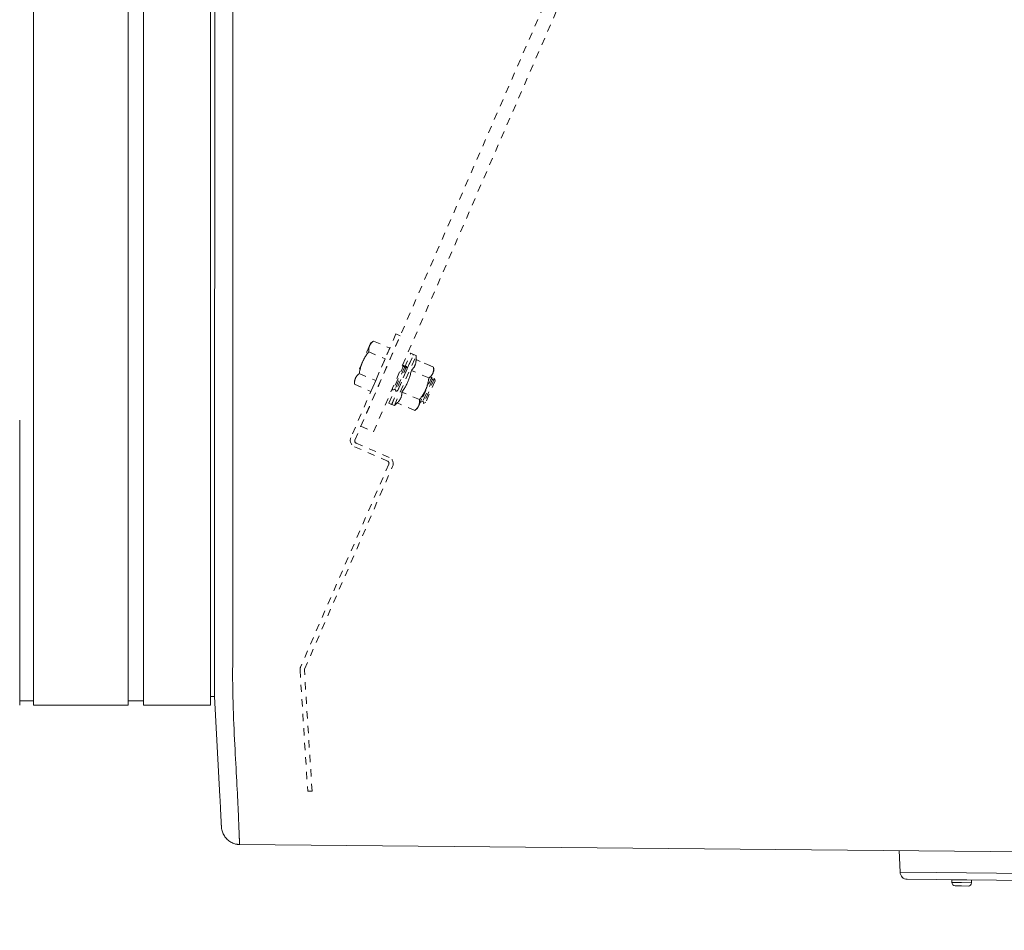
# Model space of a CAD drawing. Units: inches. Extents: x -138 to 163, y -137 to 39.
# Drawn here: x 0 to 13, y -40 to -27 of the extents above; entities that cross this region are included whole.
import ezdxf

# ---------------------------------------------------------------- set-up
doc = ezdxf.new("R2010")
doc.units = ezdxf.units.IN
doc.header["$MEASUREMENT"] = 0
doc.header["$PDMODE"] = 2
doc.header["$PDSIZE"] = 0.03
doc.linetypes.add('DASHED', pattern=[0.2, 0.1, -0.1])
for name, color, linetype, lineweight in [('ACAD_LAYER_0', 7, 'Continuous', 0), ('Unnamed [1.1]', 7, 'Continuous', 0), ('Unnamed [1]', 7, 'Continuous', 0), ('Unnamed [2]', 7, 'Continuous', 0)]:
    doc.layers.add(name, color=color, linetype=linetype, lineweight=lineweight)
doc.styles.add('CK_TEXT_STYLE_0001', font='times.ttf', dxfattribs={"width": 0.75, "height": 4})
doc.styles.add('CK_TEXT_STYLE_0002', font='txt', dxfattribs={"width": 0.75, "height": 4})
doc.dimstyles.new('KEYCREATOR_DIMSTYLE', dxfattribs={"dimtxt": 4, "dimasz": 4, "dimexe": 1, "dimexo": 1, "dimgap": 1, "dimtad": 0, "dimtih": 1, "dimtoh": 1, "dimdec": 4, "dimzin": 4, "dimdsep": 46, "dimlunit": 5, "dimtxsty": 'CK_TEXT_STYLE_0001', "dimsah": 1, "dimcen": 0, "dimadec": 0, "dimazin": 0, "dimtfac": 1, "dimtdec": 4, "dimtofl": 0, "dimtmove": 0, "dimatfit": 3, "dimfxl": 1, "dimfrac": 2, "dimtolj": 1, "dimtzin": 0, "dimarcsym": 0})

# ---------------------------------------------------------------- blocks, each defined once
blk = doc.blocks.new('*D3')
at = {"layer": 'Defpoints', "color": 0}
for p in [(39.724, -35.856), (-39.751, -36.237), (39.724, -56.836)]:
    blk.add_point(p, dxfattribs=at)
at = {"layer": 'Unnamed [1]', "color": 18, "lineweight": -2, "true_color": 0x000000}
for p, q in [((39.724, -36.856), (39.724, -57.836)), ((-39.751, -37.237), (-39.751, -57.836)), ((-35.751, -56.836), (-6.378, -56.836)), ((35.724, -56.836), (6.847, -56.836))]:
    blk.add_line(p, q, dxfattribs=at)
at = {"layer": 'Unnamed [1]', "color": 18, "true_color": 0x000000}
for points in [[(-35.751, -56.17), (-35.751, -57.503), (-39.751, -56.836)], [(35.724, -57.503), (35.724, -56.17), (39.724, -56.836)]]:
    blk.add_solid(points, dxfattribs=at)
at = {"layer": 'Unnamed [1]', "color": 18, "lineweight": 0, "true_color": 0x000000, "insert": (0.234, -56.836), "char_height": 4, "attachment_point": 5, "line_spacing_factor": 0.96, "style": 'CK_TEXT_STYLE_0002'}
blk.add_mtext('\\A1;79-1/2\\P{OAD}', dxfattribs=at)

msp = doc.modelspace()

# ---------------------------------------------------------------- linework, layer by layer
at = {"layer": 'ACAD_LAYER_0', "color": 18, "linetype": 'Continuous', "lineweight": 0, "true_color": 0x000000}
msp.add_line((1.38197, -36.70024), (1.59197, -36.70024), dxfattribs=at)
at = {"layer": 'Unnamed [1.1]', "color": 18, "linetype": 'DASHED', "lineweight": 0, "true_color": 0x000000}
for p, q in [((4.57885, -32.92814), (33.24691, 33.0039)), ((4.75309, -33.0039), (33.42115, 32.92814)), ((5.06201, -31.6574), (4.44146, -33.08458)), ((5.12035, -31.68277), (5.06201, -31.6574)), ((4.4968, -33.11682), (5.12035, -31.68277)), ((4.71376, -31.78622), (4.69875, -31.82075)), ((4.75214, -31.75551), (4.71376, -31.78622)), ((4.75214, -31.75551), (4.71376, -31.78622)), ((4.75214, -31.75551), (4.71376, -31.78622)), ((4.75214, -31.75551), (4.97687, -31.85322)), ((4.75214, -31.75551), (4.97687, -31.85322)), ((4.75214, -31.75551), (4.97687, -31.85322)), ((4.69875, -31.82075), (4.60171, -32.04392)), ((4.68745, -31.90429), (4.91218, -32.002)), ((4.97687, -31.85322), (4.91218, -32.002)), ((5.17831, -32.12048), (5.26416, -31.92304)), ((5.30084, -31.93899), (5.26416, -31.92304)), ((4.60171, -32.04392), (4.50468, -32.26709)), ((4.91218, -32.002), (4.7828, -32.29956)), ((5.00334, -32.62746), (5.3024, -31.93967)), ((5.04002, -32.64341), (5.33908, -31.95562)), ((5.21589, -32.13435), (5.30084, -31.93899)), ((5.33908, -31.95561), (5.3024, -31.93967)), ((5.33908, -31.95561), (5.3024, -31.93967)), ((5.33781, -32.01016), (5.33908, -31.95561)), ((5.57901, -32.11504), (5.33781, -32.01016)), ((5.57901, -32.11504), (5.33781, -32.01016)), ((5.54076, -32.09841), (5.33782, -32.01017)), ((4.55807, -32.20185), (4.7828, -32.29956)), ((5.17027, -32.08667), (5.02074, -32.43057)), ((5.17831, -32.12048), (5.05095, -32.41339)), ((5.20851, -32.1033), (5.05898, -32.4472)), ((5.21655, -32.13711), (5.08919, -32.43002)), ((5.17027, -32.08667), (5.14589, -32.10054)), ((5.17027, -32.08667), (5.14589, -32.10054)), ((5.17027, -32.08667), (5.1459, -32.10053)), ((5.17831, -32.12049), (5.17027, -32.08667)), ((5.20851, -32.1033), (5.17831, -32.12049)), ((5.20851, -32.1033), (5.17831, -32.12049)), ((5.21655, -32.13711), (5.20851, -32.1033)), ((5.51431, -32.26382), (5.27312, -32.15894)), ((5.47109, -32.42193), (5.56812, -32.19876)), ((5.56812, -32.19876), (5.58314, -32.16424)), ((5.58314, -32.16424), (5.57901, -32.11504)), ((4.50468, -32.26709), (4.48967, -32.30161)), ((4.48967, -32.30161), (4.49338, -32.35063)), ((4.48967, -32.30161), (4.49338, -32.35063)), ((4.48967, -32.30161), (4.49338, -32.35063)), ((4.7828, -32.29956), (4.7181, -32.44834)), ((5.55268, -32.25295), (5.40315, -32.59685)), ((5.56072, -32.28676), (5.43336, -32.57967)), ((5.59093, -32.26958), (5.4414, -32.61348)), ((5.59896, -32.30339), (5.4716, -32.5963)), ((5.55269, -32.25295), (5.54189, -32.25909)), ((5.55269, -32.25295), (5.54189, -32.25909)), ((5.55269, -32.25295), (5.54191, -32.25908)), ((5.56072, -32.28676), (5.55269, -32.25295)), ((5.59093, -32.26958), (5.56072, -32.28676)), ((5.59093, -32.26958), (5.56072, -32.28676)), ((5.59093, -32.26958), (5.56072, -32.28676)), ((5.59896, -32.30339), (5.59093, -32.26958)), ((4.49338, -32.35063), (4.7181, -32.44834)), ((4.96509, -32.61083), (5.05094, -32.4134)), ((5.00178, -32.62678), (5.08672, -32.43143)), ((5.01426, -32.40329), (5.02074, -32.43057)), ((5.01426, -32.40331), (5.02074, -32.43057)), ((5.01426, -32.40333), (5.02074, -32.43057)), ((5.02074, -32.43057), (5.05095, -32.41339)), ((5.05095, -32.41339), (5.05898, -32.4472)), ((5.05095, -32.41339), (5.05898, -32.4472)), ((5.05898, -32.4472), (5.08919, -32.43002)), ((5.38493, -32.56138), (5.14373, -32.4565)), ((5.37405, -32.6451), (5.47109, -32.42193)), ((5.04002, -32.64341), (5.07904, -32.60528)), ((5.32024, -32.71016), (5.07904, -32.60528)), ((5.40028, -32.58477), (5.40315, -32.59685)), ((5.40028, -32.58477), (5.40315, -32.59685)), ((5.40028, -32.58477), (5.40315, -32.59685)), ((5.40315, -32.59685), (5.43336, -32.57967)), ((5.43336, -32.57967), (5.4414, -32.61348)), ((5.43336, -32.57967), (5.4414, -32.61348)), ((5.43336, -32.57967), (5.4414, -32.61348)), ((5.4414, -32.61348), (5.4716, -32.5963)), ((4.96509, -32.61083), (5.00178, -32.62679)), ((5.00334, -32.62747), (5.04002, -32.64341)), ((5.32024, -32.71016), (5.35904, -32.67963)), ((5.35904, -32.67963), (5.37405, -32.6451)), ((4.57885, -32.92814), (4.75309, -33.0039)), ((4.49005, -33.20794), (4.94731, -33.40676)), ((4.96699, -33.35534), (4.513, -33.15794)), ((4.96351, -33.44788), (3.75086, -36.23677)), ((3.80542, -36.26605), (5.01561, -33.47865)), ((3.74327, -36.2801), (3.84913, -37.94528)), ((3.90853, -37.9421), (3.8029, -36.28047)), ((3.84913, -37.94528), (3.90853, -37.9421))]:
    msp.add_line(p, q, dxfattribs=at)
at = {"layer": 'Unnamed [1.1]', "color": 18, "linetype": 'Continuous', "lineweight": 0, "true_color": 0x000000}
for p, q in [((0.08197, 32.86949), (0.08197, -32.84451)), ((1.38197, -32.84451), (1.38197, 32.86949)), ((1.59197, 32.86949), (1.59197, -32.84451)), ((2.51197, -32.84451), (2.51197, 32.86949)), ((2.57265, 0.02629), (2.5699, -35.03109)), ((2.82265, 0.02627), (2.8199, -35.05373)), ((-0.10936, -32.8445), (-0.10936, -34.95571)), ((0.08197, -32.84451), (0.08197, -34.95572)), ((1.38197, -32.84451), (1.38197, -34.95572)), ((1.59197, -32.84451), (1.59197, -34.95572)), ((2.51197, -32.84451), (2.51197, -34.95572)), ((-0.10936, -34.9557), (-0.10936, -36.76018)), ((0.08197, -34.95572), (0.08197, -36.76019)), ((1.38197, -34.95572), (1.38197, -36.76019)), ((1.59197, -34.95572), (1.59197, -36.76019)), ((2.51197, -34.95572), (2.51197, -36.76019)), ((2.5699, -35.03109), (2.5699, -35.04943)), ((2.5699, -35.04943), (2.5699, -35.05369)), ((2.51197, -36.6403), (2.56942, -36.6403)), ((0.08198, -36.76019), (1.38198, -36.76019)), ((1.38197, -36.70024), (1.38197, -36.75989)), ((1.59197, -36.76019), (2.51197, -36.76019))]:
    msp.add_line(p, q, dxfattribs=at)
at = {"layer": 'Unnamed [1.1]', "color": 18, "linetype": 'DASHED', "lineweight": 0, "true_color": 0x000000}
for points in [[(4.69875, -31.82075), (4.70019, -31.81756), (4.70169, -31.81443), (4.70325, -31.81135), (4.70489, -31.80833), (4.70659, -31.80537), (4.70836, -31.80245), (4.7102, -31.79958), (4.7121, -31.79676), (4.71408, -31.79397), (4.71612, -31.79123), (4.71824, -31.78852), (4.72042, -31.78585), (4.72267, -31.78321), (4.72499, -31.7806), (4.72739, -31.77801), (4.72985, -31.77545), (4.73239, -31.77291), (4.73499, -31.77039), (4.73767, -31.76788), (4.74042, -31.76539), (4.74324, -31.76291), (4.74613, -31.76044), (4.7491, -31.75797), (4.75214, -31.75551)], [(4.60171, -32.04392), (4.60454, -32.03752), (4.60743, -32.03121), (4.61037, -32.02497), (4.61337, -32.01882), (4.61642, -32.01274), (4.61954, -32.00672), (4.62272, -32.00076), (4.62596, -31.99487), (4.62927, -31.98902), (4.63264, -31.98322), (4.63608, -31.97747), (4.63959, -31.97175), (4.64316, -31.96606), (4.64681, -31.9604), (4.65053, -31.95477), (4.65432, -31.94915), (4.65819, -31.94355), (4.66213, -31.93795), (4.66615, -31.93236), (4.67025, -31.92677), (4.67443, -31.92117), (4.67869, -31.91556), (4.68303, -31.90993), (4.68745, -31.90429)], [(4.68745, -31.90429), (4.68718, -31.90038), (4.68696, -31.89653), (4.68679, -31.89273), (4.68668, -31.88897), (4.68663, -31.88526), (4.68664, -31.8816), (4.6867, -31.87797), (4.68683, -31.87439), (4.68703, -31.87084), (4.68728, -31.86732), (4.68761, -31.86384), (4.68801, -31.86039), (4.68847, -31.85698), (4.68901, -31.85358), (4.68962, -31.85022), (4.69031, -31.84688), (4.69108, -31.84355), (4.69192, -31.84025), (4.69285, -31.83697), (4.69386, -31.8337), (4.69495, -31.83045), (4.69613, -31.82721), (4.6974, -31.82397), (4.69875, -31.82075)], [(4.69861, -31.82108), (4.69861, -31.82107), (4.69862, -31.82105), (4.69862, -31.82104), (4.69863, -31.82102), (4.69864, -31.82101), (4.69864, -31.821), (4.69865, -31.82098), (4.69865, -31.82097), (4.69866, -31.82096), (4.69867, -31.82094), (4.69867, -31.82093), (4.69868, -31.82091), (4.69868, -31.8209), (4.69869, -31.82089), (4.6987, -31.82087), (4.6987, -31.82086), (4.69871, -31.82084), (4.69871, -31.82083), (4.69872, -31.82082), (4.69873, -31.8208), (4.69873, -31.82079), (4.69874, -31.82078), (4.69874, -31.82076), (4.69875, -31.82075)], [(4.69861, -31.82108), (4.69861, -31.82107), (4.69862, -31.82105), (4.69863, -31.82104), (4.69863, -31.82102), (4.69864, -31.82101), (4.69864, -31.821), (4.69865, -31.82098), (4.69865, -31.82097), (4.69866, -31.82096), (4.69867, -31.82094), (4.69867, -31.82093), (4.69868, -31.82091), (4.69868, -31.8209), (4.69869, -31.82089), (4.6987, -31.82087), (4.6987, -31.82086), (4.69871, -31.82084), (4.69871, -31.82083), (4.69872, -31.82082), (4.69873, -31.8208), (4.69873, -31.82079), (4.69874, -31.82078), (4.69874, -31.82076), (4.69875, -31.82075)], [(4.55807, -32.20185), (4.55918, -32.19476), (4.56033, -32.18775), (4.56153, -32.18081), (4.56278, -32.17394), (4.56407, -32.16712), (4.56542, -32.16037), (4.56683, -32.15367), (4.56829, -32.14702), (4.56981, -32.14042), (4.57139, -32.13386), (4.57304, -32.12733), (4.57476, -32.12084), (4.57655, -32.11437), (4.57842, -32.10793), (4.58036, -32.10151), (4.58238, -32.0951), (4.58448, -32.08871), (4.58667, -32.08232), (4.58894, -32.07594), (4.59131, -32.06956), (4.59376, -32.06317), (4.59631, -32.05676), (4.59896, -32.05035), (4.60171, -32.04392)], [(4.60129, -32.0449), (4.6013, -32.04486), (4.60132, -32.04482), (4.60134, -32.04478), (4.60136, -32.04474), (4.60137, -32.0447), (4.60139, -32.04466), (4.60141, -32.04462), (4.60143, -32.04458), (4.60145, -32.04453), (4.60146, -32.04449), (4.60148, -32.04445), (4.6015, -32.04441), (4.60152, -32.04437), (4.60154, -32.04433), (4.60155, -32.04429), (4.60157, -32.04425), (4.60159, -32.04421), (4.60161, -32.04416), (4.60162, -32.04412), (4.60164, -32.04408), (4.60166, -32.04404), (4.60168, -32.044), (4.6017, -32.04396), (4.60171, -32.04392)], [(4.60129, -32.0449), (4.6013, -32.04486), (4.60132, -32.04482), (4.60134, -32.04478), (4.60136, -32.04474), (4.60138, -32.0447), (4.60139, -32.04466), (4.60141, -32.04462), (4.60143, -32.04458), (4.60145, -32.04453), (4.60146, -32.04449), (4.60148, -32.04445), (4.6015, -32.04441), (4.60152, -32.04437), (4.60154, -32.04433), (4.60155, -32.04429), (4.60157, -32.04425), (4.60159, -32.0442), (4.60161, -32.04416), (4.60162, -32.04412), (4.60164, -32.04408), (4.60166, -32.04404), (4.60168, -32.044), (4.6017, -32.04396), (4.60171, -32.04392)], [(4.60171, -32.04392), (4.60175, -32.04384), (4.60178, -32.04376), (4.60181, -32.04369), (4.60185, -32.04361), (4.60188, -32.04353), (4.60192, -32.04346), (4.60195, -32.04338), (4.60198, -32.0433), (4.60202, -32.04322), (4.60205, -32.04315), (4.60208, -32.04307), (4.60212, -32.04299), (4.60215, -32.04292), (4.60218, -32.04284), (4.60222, -32.04276), (4.60225, -32.04269), (4.60228, -32.04261), (4.60232, -32.04253), (4.60235, -32.04246), (4.60239, -32.04238), (4.60242, -32.0423), (4.60245, -32.04223), (4.60249, -32.04215), (4.60252, -32.04207)], [(4.60171, -32.04392), (4.60173, -32.04388), (4.60175, -32.04383), (4.60177, -32.04379), (4.60179, -32.04375), (4.6018, -32.04371), (4.60182, -32.04367), (4.60184, -32.04363), (4.60186, -32.04359), (4.60188, -32.04355), (4.60189, -32.04351), (4.60191, -32.04346), (4.60193, -32.04342), (4.60195, -32.04338), (4.60197, -32.04334), (4.60198, -32.0433), (4.602, -32.04326), (4.60202, -32.04322), (4.60204, -32.04318), (4.60205, -32.04314), (4.60207, -32.04309), (4.60209, -32.04305), (4.60211, -32.04301), (4.60213, -32.04297), (4.60214, -32.04293)], [(5.33781, -32.01016), (5.33754, -32.01842), (5.33713, -32.02635), (5.33655, -32.03398), (5.33582, -32.04132), (5.33491, -32.04839), (5.33382, -32.05522), (5.33254, -32.06183), (5.33105, -32.06822), (5.32936, -32.07444), (5.32746, -32.08048), (5.32532, -32.08638), (5.32296, -32.09216), (5.32035, -32.09783), (5.31749, -32.10341), (5.31436, -32.10893), (5.31097, -32.11441), (5.3073, -32.11985), (5.30335, -32.1253), (5.2991, -32.13075), (5.29454, -32.13624), (5.28968, -32.14179), (5.28449, -32.1474), (5.27897, -32.15312), (5.27312, -32.15894)], [(4.50468, -32.26709), (4.50611, -32.2639), (4.50761, -32.26076), (4.50918, -32.25769), (4.51081, -32.25467), (4.51252, -32.25171), (4.51429, -32.24879), (4.51612, -32.24592), (4.51803, -32.24309), (4.52001, -32.24031), (4.52205, -32.23757), (4.52416, -32.23486), (4.52634, -32.23219), (4.5286, -32.22955), (4.53092, -32.22694), (4.53331, -32.22435), (4.53578, -32.22179), (4.53831, -32.21925), (4.54092, -32.21673), (4.5436, -32.21422), (4.54634, -32.21173), (4.54917, -32.20925), (4.55206, -32.20678), (4.55503, -32.20431), (4.55807, -32.20185)], [(5.27312, -32.15894), (5.26979, -32.17424), (5.26641, -32.18899), (5.26296, -32.20324), (5.25942, -32.21702), (5.25578, -32.23038), (5.25202, -32.24335), (5.24812, -32.25598), (5.24406, -32.2683), (5.23983, -32.28036), (5.23541, -32.29219), (5.23078, -32.30383), (5.22592, -32.31533), (5.22082, -32.32672), (5.21546, -32.33805), (5.20983, -32.34935), (5.2039, -32.36067), (5.19765, -32.37204), (5.19108, -32.3835), (5.18416, -32.3951), (5.17687, -32.40687), (5.1692, -32.41886), (5.16114, -32.4311), (5.15265, -32.44363), (5.14373, -32.4565)], [(5.56812, -32.19876), (5.56667, -32.20198), (5.56516, -32.20514), (5.56357, -32.20824), (5.56192, -32.21128), (5.56019, -32.21426), (5.5584, -32.21719), (5.55654, -32.22007), (5.55461, -32.2229), (5.55261, -32.22568), (5.55055, -32.22843), (5.54841, -32.23113), (5.54621, -32.23379), (5.54393, -32.23642), (5.54159, -32.23902), (5.53917, -32.24159), (5.53669, -32.24413), (5.53414, -32.24665), (5.53152, -32.24914), (5.52883, -32.25162), (5.52606, -32.25408), (5.52323, -32.25653), (5.52033, -32.25897), (5.51736, -32.26139), (5.51431, -32.26382)], [(5.57901, -32.11504), (5.57931, -32.11892), (5.57956, -32.12275), (5.57976, -32.12653), (5.5799, -32.13027), (5.57998, -32.13397), (5.58, -32.13763), (5.57997, -32.14125), (5.57987, -32.14483), (5.5797, -32.14838), (5.57947, -32.1519), (5.57917, -32.15538), (5.57879, -32.15884), (5.57835, -32.16227), (5.57783, -32.16568), (5.57724, -32.16906), (5.57656, -32.17242), (5.57581, -32.17576), (5.57497, -32.17908), (5.57405, -32.18239), (5.57304, -32.18568), (5.57195, -32.18897), (5.57077, -32.19224), (5.56949, -32.1955), (5.56812, -32.19876)], [(4.49338, -32.35063), (4.49311, -32.34672), (4.49289, -32.34287), (4.49272, -32.33907), (4.49261, -32.33531), (4.49256, -32.3316), (4.49256, -32.32794), (4.49263, -32.32431), (4.49276, -32.32072), (4.49295, -32.31718), (4.49321, -32.31366), (4.49354, -32.31018), (4.49393, -32.30673), (4.4944, -32.30331), (4.49494, -32.29992), (4.49555, -32.29656), (4.49624, -32.29321), (4.497, -32.28989), (4.49785, -32.28659), (4.49877, -32.28331), (4.49978, -32.28004), (4.50088, -32.27679), (4.50206, -32.27354), (4.50332, -32.27031), (4.50468, -32.26709)], [(4.49338, -32.35063), (4.49333, -32.35002), (4.49329, -32.34941), (4.49324, -32.3488), (4.4932, -32.3482), (4.49316, -32.3476), (4.49312, -32.34699), (4.49309, -32.34639), (4.49305, -32.34579), (4.49302, -32.34519), (4.49298, -32.3446), (4.49295, -32.344), (4.49292, -32.3434), (4.49289, -32.34281), (4.49287, -32.34222), (4.49284, -32.34163), (4.49281, -32.34103), (4.49279, -32.34045), (4.49277, -32.33986), (4.49275, -32.33927), (4.49273, -32.33868), (4.49271, -32.3381), (4.49269, -32.33752), (4.49268, -32.33693), (4.49267, -32.33635)], [(4.49338, -32.35063), (4.49333, -32.35003), (4.49329, -32.34943), (4.49325, -32.34884), (4.49321, -32.34824), (4.49317, -32.34765), (4.49313, -32.34706), (4.49309, -32.34647), (4.49306, -32.34588), (4.49302, -32.34529), (4.49299, -32.3447), (4.49296, -32.34412), (4.49293, -32.34353), (4.4929, -32.34295), (4.49287, -32.34237), (4.49285, -32.34179), (4.49282, -32.34121), (4.4928, -32.34063), (4.49278, -32.34005), (4.49275, -32.33947), (4.49274, -32.3389), (4.49272, -32.33832), (4.4927, -32.33775), (4.49269, -32.33718), (4.49267, -32.3366)], [(4.5044, -32.26773), (4.50441, -32.2677), (4.50442, -32.26768), (4.50443, -32.26765), (4.50445, -32.26762), (4.50446, -32.2676), (4.50447, -32.26757), (4.50448, -32.26754), (4.50449, -32.26752), (4.5045, -32.26749), (4.50451, -32.26746), (4.50453, -32.26743), (4.50454, -32.26741), (4.50455, -32.26738), (4.50456, -32.26735), (4.50457, -32.26733), (4.50458, -32.2673), (4.5046, -32.26727), (4.50461, -32.26725), (4.50462, -32.26722), (4.50463, -32.26719), (4.50464, -32.26717), (4.50465, -32.26714), (4.50467, -32.26711), (4.50468, -32.26709)], [(4.50468, -32.26709), (4.50469, -32.26706), (4.5047, -32.26703), (4.50471, -32.26701), (4.50472, -32.26698), (4.50474, -32.26695), (4.50475, -32.26693), (4.50476, -32.2669), (4.50477, -32.26687), (4.50478, -32.26685), (4.50479, -32.26682), (4.50481, -32.26679), (4.50482, -32.26677), (4.50483, -32.26674), (4.50484, -32.26671), (4.50485, -32.26668), (4.50486, -32.26666), (4.50488, -32.26663), (4.50489, -32.2666), (4.5049, -32.26658), (4.50491, -32.26655), (4.50492, -32.26652), (4.50493, -32.2665), (4.50495, -32.26647), (4.50496, -32.26644)], [(4.50468, -32.26709), (4.50468, -32.26707), (4.50469, -32.26706), (4.5047, -32.26704), (4.5047, -32.26703), (4.50471, -32.26702), (4.50471, -32.267), (4.50472, -32.26699), (4.50473, -32.26698), (4.50473, -32.26696), (4.50474, -32.26695), (4.50474, -32.26693), (4.50475, -32.26692), (4.50476, -32.26691), (4.50476, -32.26689), (4.50477, -32.26688), (4.50477, -32.26687), (4.50478, -32.26685), (4.50479, -32.26684), (4.50479, -32.26682), (4.5048, -32.26681), (4.5048, -32.2668), (4.50481, -32.26678), (4.50482, -32.26677), (4.50482, -32.26675)], [(5.51431, -32.26382), (5.51325, -32.27085), (5.51214, -32.27781), (5.51098, -32.2847), (5.50978, -32.29154), (5.50852, -32.29832), (5.50721, -32.30504), (5.50584, -32.31172), (5.50442, -32.31836), (5.50293, -32.32495), (5.50137, -32.33151), (5.49975, -32.33803), (5.49805, -32.34453), (5.49628, -32.35101), (5.49444, -32.35747), (5.49251, -32.36391), (5.4905, -32.37035), (5.4884, -32.37677), (5.48622, -32.3832), (5.48394, -32.38962), (5.48157, -32.39606), (5.4791, -32.4025), (5.47654, -32.40896), (5.47386, -32.41543), (5.47109, -32.42193)], [(5.14373, -32.4565), (5.14347, -32.46476), (5.14305, -32.47269), (5.14248, -32.48032), (5.14175, -32.48766), (5.14084, -32.49473), (5.13974, -32.50156), (5.13846, -32.50816), (5.13698, -32.51456), (5.13529, -32.52077), (5.13338, -32.52682), (5.13125, -32.53272), (5.12888, -32.5385), (5.12627, -32.54417), (5.12341, -32.54975), (5.12029, -32.55527), (5.1169, -32.56075), (5.11323, -32.56619), (5.10928, -32.57163), (5.10503, -32.57709), (5.10047, -32.58258), (5.0956, -32.58812), (5.09042, -32.59374), (5.0849, -32.59946), (5.07904, -32.60528)], [(5.47109, -32.42193), (5.46823, -32.42839), (5.46531, -32.43477), (5.46234, -32.44105), (5.45931, -32.44725), (5.45623, -32.45337), (5.45308, -32.45942), (5.44987, -32.46539), (5.4466, -32.47131), (5.44327, -32.47717), (5.43987, -32.48297), (5.4364, -32.48873), (5.43287, -32.49444), (5.42928, -32.50011), (5.42561, -32.50575), (5.42187, -32.51136), (5.41807, -32.51695), (5.41419, -32.52251), (5.41024, -32.52807), (5.40621, -32.53361), (5.40211, -32.53915), (5.39793, -32.5447), (5.39368, -32.55024), (5.38934, -32.5558), (5.38493, -32.56138)], [(5.38493, -32.56138), (5.38523, -32.56526), (5.38548, -32.56909), (5.38568, -32.57287), (5.38582, -32.57661), (5.38591, -32.58031), (5.38593, -32.58397), (5.38589, -32.58759), (5.38579, -32.59117), (5.38563, -32.59472), (5.38539, -32.59824), (5.38509, -32.60172), (5.38472, -32.60518), (5.38428, -32.60861), (5.38376, -32.61201), (5.38316, -32.6154), (5.38249, -32.61876), (5.38173, -32.6221), (5.3809, -32.62542), (5.37998, -32.62873), (5.37897, -32.63202), (5.37788, -32.63531), (5.37669, -32.63858), (5.37542, -32.64184), (5.37405, -32.6451)], [(5.37405, -32.6451), (5.3726, -32.64832), (5.37108, -32.65148), (5.3695, -32.65458), (5.36784, -32.65762), (5.36612, -32.6606), (5.36433, -32.66353), (5.36247, -32.66641), (5.36054, -32.66924), (5.35854, -32.67202), (5.35647, -32.67476), (5.35434, -32.67747), (5.35213, -32.68013), (5.34986, -32.68276), (5.34751, -32.68536), (5.3451, -32.68793), (5.34262, -32.69047), (5.34007, -32.69298), (5.33744, -32.69548), (5.33475, -32.69796), (5.33199, -32.70042), (5.32916, -32.70287), (5.32626, -32.7053), (5.32328, -32.70773), (5.32024, -32.71016)]]:
    msp.add_lwpolyline(points, dxfattribs=at)
at = {"layer": 'Unnamed [1.1]', "color": 18, "linetype": 'Continuous', "lineweight": 0, "true_color": 0x000000, "extrusion": (0, 0, -1)}
for points in [[(-2.56981, -36.17602), (-2.56982, -36.13075), (-2.56982, -36.0853), (-2.56982, -36.03968), (-2.56983, -35.99389), (-2.56983, -35.94795), (-2.56984, -35.90185), (-2.56984, -35.85561), (-2.56984, -35.80923), (-2.56985, -35.76271), (-2.56985, -35.71607), (-2.56985, -35.66932), (-2.56986, -35.62245), (-2.56986, -35.57547), (-2.56986, -35.5284), (-2.56987, -35.48123), (-2.56987, -35.43398), (-2.56988, -35.38665), (-2.56988, -35.33925), (-2.56988, -35.29178), (-2.56989, -35.24425), (-2.56989, -35.19667), (-2.56989, -35.14905), (-2.5699, -35.10139), (-2.5699, -35.05369)], [(-2.82008, -36.64847), (-2.81916, -36.60276), (-2.81845, -36.55656), (-2.81792, -36.50988), (-2.81755, -36.46276), (-2.81734, -36.41523), (-2.81726, -36.3673), (-2.81729, -36.319), (-2.81742, -36.27036), (-2.81762, -36.22141), (-2.8179, -36.17218), (-2.81821, -36.12268), (-2.81855, -36.07294), (-2.8189, -36.023), (-2.81925, -35.97288), (-2.81956, -35.9226), (-2.81984, -35.87219), (-2.82006, -35.82167), (-2.82022, -35.77105), (-2.82033, -35.72033), (-2.8204, -35.66952), (-2.82043, -35.61862), (-2.82043, -35.56764), (-2.8204, -35.51656), (-2.82036, -35.46541), (-2.82029, -35.41419), (-2.82022, -35.36289), (-2.82014, -35.31151), (-2.82007, -35.26008), (-2.82, -35.20858), (-2.81995, -35.15701), (-2.81991, -35.1054), (-2.8199, -35.05373)], [(-2.90542, -38.49389), (-2.90393, -38.45929), (-2.90237, -38.42296), (-2.90075, -38.38492), (-2.89905, -38.34519), (-2.89728, -38.3038), (-2.89542, -38.26077), (-2.89346, -38.21613), (-2.89141, -38.16989), (-2.88926, -38.12208), (-2.887, -38.07271), (-2.88463, -38.02182), (-2.88213, -37.96943), (-2.87951, -37.91555), (-2.87676, -37.86021), (-2.87386, -37.80344), (-2.87083, -37.74525), (-2.86765, -37.68567), (-2.86435, -37.62473), (-2.86095, -37.56247), (-2.85749, -37.49892), (-2.85399, -37.43412), (-2.85047, -37.3681), (-2.84697, -37.3009), (-2.84352, -37.23254), (-2.84013, -37.16307), (-2.83683, -37.09252), (-2.83367, -37.02093), (-2.83065, -36.94832), (-2.82781, -36.87474), (-2.82518, -36.80022), (-2.82279, -36.72479), (-2.82065, -36.64849)], [(-2.65877, -38.3514), (-2.65819, -38.33988), (-2.65761, -38.32808), (-2.65701, -38.316), (-2.65639, -38.30364), (-2.65577, -38.29099), (-2.65513, -38.27807), (-2.65448, -38.26487), (-2.65382, -38.25139), (-2.65314, -38.23764), (-2.65246, -38.22361), (-2.65176, -38.20931), (-2.65104, -38.19474), (-2.65032, -38.1799), (-2.64958, -38.16479), (-2.64883, -38.14941), (-2.64806, -38.13377), (-2.64729, -38.11786), (-2.6465, -38.10169), (-2.6457, -38.08526), (-2.64488, -38.06856), (-2.64406, -38.05161), (-2.64322, -38.03439), (-2.64237, -38.01692), (-2.6415, -37.99919)], [(-2.66319, -38.43897), (-2.66303, -38.43576), (-2.66286, -38.43251), (-2.66269, -38.42922), (-2.66252, -38.42589), (-2.66235, -38.42253), (-2.66218, -38.41912), (-2.662, -38.41568), (-2.66182, -38.4122), (-2.66165, -38.40868), (-2.66147, -38.40513), (-2.66128, -38.40153), (-2.6611, -38.3979), (-2.66091, -38.39423), (-2.66073, -38.39053), (-2.66054, -38.38678), (-2.66035, -38.383), (-2.66016, -38.37918), (-2.65996, -38.37532), (-2.65977, -38.37143), (-2.65957, -38.3675), (-2.65937, -38.36353), (-2.65917, -38.35952), (-2.65897, -38.35548), (-2.65877, -38.3514)], [(-2.66335, -38.44162), (-2.66334, -38.44151), (-2.66333, -38.44139), (-2.66333, -38.44128), (-2.66332, -38.44117), (-2.66331, -38.44106), (-2.66331, -38.44095), (-2.6633, -38.44084), (-2.66329, -38.44073), (-2.66329, -38.44062), (-2.66328, -38.44051), (-2.66327, -38.4404), (-2.66327, -38.44029), (-2.66326, -38.44018), (-2.66325, -38.44007), (-2.66325, -38.43996), (-2.66324, -38.43985), (-2.66324, -38.43974), (-2.66323, -38.43963), (-2.66322, -38.43952), (-2.66322, -38.43941), (-2.66321, -38.4393), (-2.66321, -38.43919), (-2.6632, -38.43908), (-2.66319, -38.43897)], [(-2.66348, -38.44337), (-2.66358, -38.44466), (-2.6637, -38.44605), (-2.66384, -38.44751), (-2.66399, -38.44901), (-2.66415, -38.45053), (-2.66431, -38.45205), (-2.66447, -38.45354), (-2.66463, -38.45497), (-2.66479, -38.45631), (-2.66493, -38.45755), (-2.66506, -38.45866), (-2.66518, -38.45961), (-2.66527, -38.46037), (-2.66534, -38.46092), (-2.66538, -38.46124), (-2.66538, -38.46129), (-2.66536, -38.46107), (-2.6653, -38.46059), (-2.66521, -38.45987), (-2.66511, -38.45895), (-2.66498, -38.45785), (-2.66483, -38.45659), (-2.66467, -38.45522), (-2.66451, -38.45374), (-2.66434, -38.4522), (-2.66417, -38.45062), (-2.664, -38.44901), (-2.66384, -38.44742), (-2.66369, -38.44587), (-2.66356, -38.44439), (-2.66344, -38.44299), (-2.66335, -38.44172)], [(-2.66342, -38.44258), (-2.66501, -38.45816), (-2.66765, -38.4735), (-2.67129, -38.48857), (-2.6759, -38.50333), (-2.68143, -38.51774), (-2.68786, -38.53177), (-2.69513, -38.54538), (-2.70321, -38.55852), (-2.71206, -38.57117), (-2.72165, -38.58328), (-2.73192, -38.59483), (-2.74285, -38.60576), (-2.75439, -38.61605), (-2.7665, -38.62565), (-2.77915, -38.63453), (-2.79229, -38.64266), (-2.80589, -38.64999), (-2.81991, -38.65648), (-2.8343, -38.66211), (-2.84903, -38.66683), (-2.86406, -38.6706), (-2.87934, -38.67339), (-2.89485, -38.67516), (-2.91053, -38.67588)], [(-2.91284, -38.66681), (-2.91255, -38.66095), (-2.91227, -38.65497), (-2.91198, -38.64887), (-2.91168, -38.64265), (-2.91138, -38.63631), (-2.91107, -38.62985), (-2.91076, -38.62326), (-2.91044, -38.61657), (-2.91012, -38.60975), (-2.90979, -38.60281), (-2.90946, -38.59575), (-2.90912, -38.58858), (-2.90878, -38.58128), (-2.90844, -38.57387), (-2.90808, -38.56634), (-2.90773, -38.55869), (-2.90737, -38.55092), (-2.907, -38.54304), (-2.90663, -38.53504), (-2.90625, -38.52692), (-2.90587, -38.51868), (-2.90548, -38.51033), (-2.90509, -38.50185), (-2.9047, -38.49326)], [(-2.9047, -38.49326), (-2.90473, -38.49329), (-2.90476, -38.49332), (-2.90479, -38.49334), (-2.90482, -38.49337), (-2.90485, -38.4934), (-2.90488, -38.49342), (-2.90492, -38.49345), (-2.90495, -38.49348), (-2.90498, -38.4935), (-2.90501, -38.49353), (-2.90504, -38.49356), (-2.90507, -38.49358), (-2.9051, -38.49361), (-2.90513, -38.49364), (-2.90517, -38.49366), (-2.9052, -38.49369), (-2.90523, -38.49372), (-2.90526, -38.49374), (-2.90529, -38.49377), (-2.90532, -38.4938), (-2.90535, -38.49382), (-2.90539, -38.49385), (-2.90542, -38.49388), (-2.90545, -38.4939)], [(-2.91284, -38.66702), (-2.91256, -38.66114), (-2.91228, -38.65515), (-2.91198, -38.64904), (-2.91169, -38.64281), (-2.91138, -38.63646), (-2.91108, -38.62999), (-2.91077, -38.62341), (-2.91045, -38.61671), (-2.91013, -38.60989), (-2.90981, -38.60296), (-2.90948, -38.59591), (-2.90914, -38.58875), (-2.9088, -38.58147), (-2.90846, -38.57407), (-2.90811, -38.56656), (-2.90775, -38.55894), (-2.90739, -38.5512), (-2.90703, -38.54335), (-2.90666, -38.53538), (-2.90629, -38.5273), (-2.90591, -38.51911), (-2.90553, -38.5108), (-2.90514, -38.50239), (-2.90475, -38.49386)], [(-2.85633, -38.66938), (-2.85856, -38.66989), (-2.86079, -38.67037), (-2.86302, -38.67084), (-2.86526, -38.67128), (-2.8675, -38.67171), (-2.86974, -38.67211), (-2.87199, -38.6725), (-2.87424, -38.67286), (-2.87649, -38.6732), (-2.87874, -38.67352), (-2.881, -38.67383), (-2.88326, -38.67411), (-2.88553, -38.67437), (-2.88779, -38.67461), (-2.89006, -38.67483), (-2.89233, -38.67503), (-2.8946, -38.6752), (-2.89688, -38.67536), (-2.89915, -38.6755), (-2.90143, -38.67562), (-2.90371, -38.67571), (-2.90599, -38.67579), (-2.90828, -38.67585), (-2.91056, -38.67588)], [(-2.91056, -38.67588), (-2.91056, -38.67588), (-2.91056, -38.67588), (-2.91056, -38.67588), (-2.91056, -38.67588), (-2.91056, -38.67588), (-2.91055, -38.67588), (-2.91055, -38.67588), (-2.91055, -38.67588), (-2.91055, -38.67588), (-2.91055, -38.67588), (-2.91055, -38.67588), (-2.91055, -38.67588), (-2.91055, -38.67588), (-2.91055, -38.67588), (-2.91054, -38.67588), (-2.91054, -38.67588), (-2.91054, -38.67588), (-2.91054, -38.67588), (-2.91054, -38.67588), (-2.91054, -38.67588), (-2.91054, -38.67588), (-2.91054, -38.67588), (-2.91054, -38.67588), (-2.91053, -38.67588)], [(-2.91284, -38.66702), (-2.91275, -38.66774), (-2.91265, -38.66843), (-2.91256, -38.66909), (-2.91246, -38.66972), (-2.91236, -38.67032), (-2.91227, -38.67089), (-2.91217, -38.67143), (-2.91207, -38.67194), (-2.91198, -38.67241), (-2.91188, -38.67286), (-2.91179, -38.67328), (-2.91169, -38.67366), (-2.9116, -38.67402), (-2.9115, -38.67434), (-2.91141, -38.67463), (-2.91131, -38.6749), (-2.91122, -38.67513), (-2.91112, -38.67533), (-2.91103, -38.6755), (-2.91093, -38.67564), (-2.91084, -38.67574), (-2.91075, -38.67582), (-2.91065, -38.67587), (-2.91056, -38.67588)]]:
    msp.add_lwpolyline(points, dxfattribs=at)
at = {"layer": 'Unnamed [1.1]', "color": 18, "linetype": 'DASHED', "lineweight": 0, "true_color": 0x000000}
for centre, radius, start, end in [((4.52743, -33.12196), 0.09375, 156.5, 246.5), ((4.52546, -33.12928), 0.03125, 156.5, 246.5), ((4.93485, -33.43541), 0.03125, 336.5, 66.5), ((4.92961, -33.44132), 0.09375, 336.53132, 66.5), ((3.83683, -36.27415), 0.09375, 156.5, 183.637446), ((3.83409, -36.27849), 0.03125, 156.53132, 183.637446)]:
    msp.add_arc(centre, radius, start, end, dxfattribs=at)
at = {"layer": 'Unnamed [1]', "color": 18, "linetype": 'Continuous', "lineweight": 0, "true_color": 0x000000}
for p, q in [((2.56981, -36.17602), (2.56942, -36.6403)), ((2.56942, -36.6403), (2.64237, -38.01692)), ((2.91065, -38.67587), (18.80424, -38.82259)), ((11.98911, -39.05768), (11.97662, -38.75956)), ((11.98911, -39.05768), (12.49405, -39.06297)), ((19.01818, -39.13129), (12.49405, -39.06297)), ((12.49306, -39.15773), (12.08798, -39.15349)), ((19.01967, -39.22608), (12.49306, -39.15773)), ((12.70123, -39.16161), (12.70059, -39.19661)), ((12.70123, -39.16161), (12.70059, -39.19661)), ((12.70123, -39.16161), (12.70059, -39.19661)), ((12.70123, -39.16161), (12.70059, -39.19661)), ((12.70059, -39.19661), (12.83557, -39.19908)), ((12.70123, -39.16161), (12.83621, -39.16409)), ((12.9702, -39.16554), (12.70225, -39.16063)), ((12.83557, -39.19908), (12.97054, -39.20156)), ((12.83621, -39.16409), (12.97118, -39.16656)), ((12.97054, -39.20156), (12.97118, -39.16656)), ((12.83472, -39.24507), (12.74574, -39.24344)), ((12.92371, -39.24671), (12.83472, -39.24507))]:
    msp.add_line(p, q, dxfattribs=at)
for centre, radius, start, end in [((12.08902, -39.05349), 0.1, 182.4, 225.9), ((12.08902, -39.05349), 0.1, 225.9, 269.4), ((12.74658, -39.19745), 0.046, 178.951385, 268.94935), ((12.74658, -39.19745), 0.046, 178.951385, 268.94935), ((12.74658, -39.19745), 0.046, 178.951385, 268.94935), ((12.74658, -39.19745), 0.046, 178.951385, 268.94935), ((12.70223, -39.16163), 0.001, 88.958823, 178.904902), ((12.70223, -39.16163), 0.001, 88.958823, 178.904902), ((12.70223, -39.16163), 0.001, 88.958823, 178.904902), ((12.70223, -39.16163), 0.001, 88.958823, 178.904902), ((12.76442, -39.15177), 0.01, 268.944839, 297.212054), ((12.76442, -39.15177), 0.01, 268.944839, 297.212054), ((12.76442, -39.15177), 0.01, 268.944839, 297.212054), ((12.76442, -39.15177), 0.01, 268.944839, 297.212054), ((12.9084, -39.15441), 0.01, 229.862866, 268.946782), ((12.9084, -39.15441), 0.01, 229.840423, 268.946782), ((12.9084, -39.15441), 0.01, 229.879576, 268.946782), ((12.9084, -39.15441), 0.01, 229.910374, 268.946782), ((12.92455, -39.20071), 0.046, 268.950307, 358.948702), ((12.97018, -39.16654), 0.001, 43.833287, 88.915742), ((12.97018, -39.16654), 0.001, 43.833287, 88.915742), ((12.97018, -39.16654), 0.001, 43.833287, 88.915742), ((12.97018, -39.16654), 0.001, 358.999128, 88.915742)]:
    msp.add_arc(centre, radius, start, end, dxfattribs=at)
at = {"layer": 'Unnamed [2]', "color": 18, "linetype": 'Continuous', "lineweight": 0, "true_color": 0x000000}
msp.add_line((-0.10936, -36.70023), (0.08197, -36.70023), dxfattribs=at)

# ---------------------------------------------------------------- dimensions: what is measured, and where the dimension line sits
at = {"layer": 'Unnamed [1]', "color": 18, "lineweight": 0, "true_color": 0x000000}
dim = msp.add_linear_dim(base=(39.72383, -56.83622), p1=(-39.75114, -36.23686), p2=(39.72383, -35.85576), text='79-1/2\\P{OAD}', dimstyle='KEYCREATOR_DIMSTYLE', override={"dimtxsty": 'CK_TEXT_STYLE_0002'}, dxfattribs=at)
dim.commit()
dim.dimension.update_dxf_attribs({"geometry": '*D3', "text_midpoint": (0.23419, -56.83622), "dimtype": 160})

doc.saveas('drawing.dxf')
